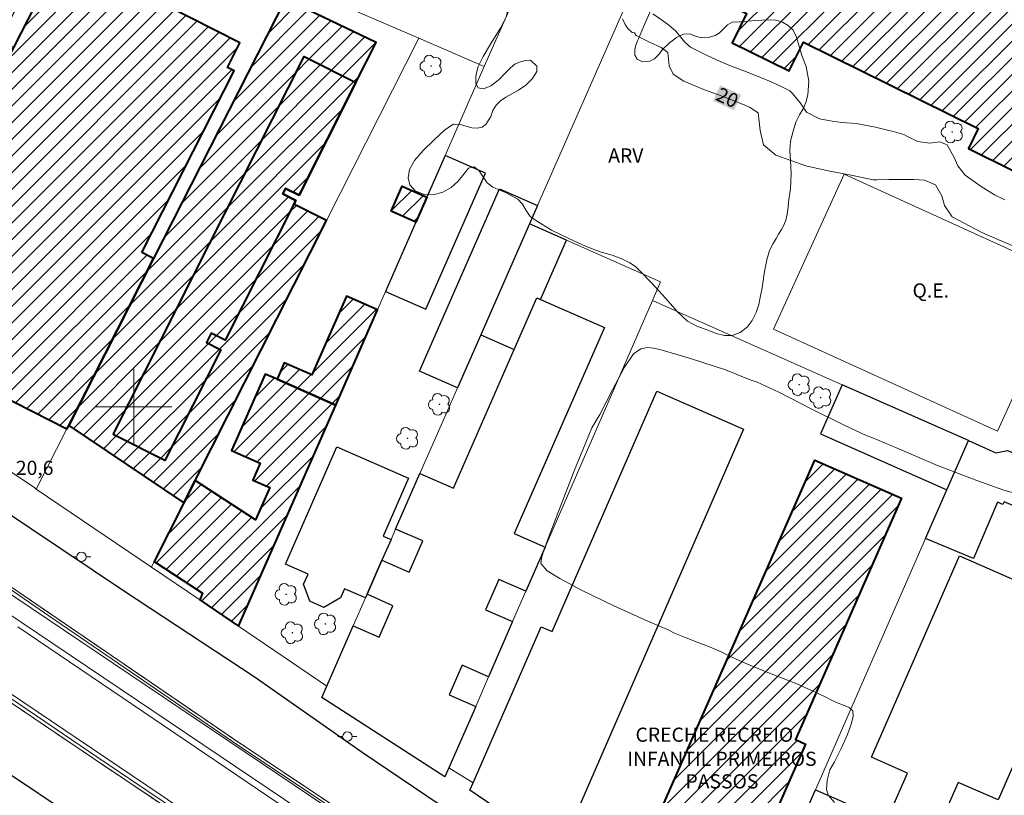
# Model space of a CAD drawing. Units: metres. Extents: x 281180 to 281695, y 1673229 to 1673797.
# Drawn here: x 281288 to 281392, y 1673359 to 1673441 of the extents above; entities that cross this region are included whole.
import ezdxf
from ezdxf.enums import TextEntityAlignment as Align

# ---------------------------------------------------------------- set-up
doc = ezdxf.new("R2010")
doc.units = ezdxf.units.M
doc.header["$MEASUREMENT"] = 0
doc.linetypes.add('HIDDENX2', pattern=[0.75, 0.5, -0.25])
for name, color, linetype, lineweight, true_color in [('Arvores_Isoladas', 7, 'Continuous', 18, 0x00ff33), ('Curvas_Intermediarias', 7, 'Continuous', 9, 0x783c14), ('Curvas_Mestras', 7, 'Continuous', 20, 0x783c14), ('Topon_Curvas_Mestras', 7, 'Continuous', 9, 0x783c14), ('Topon_Pto_Cotado', 7, 'Continuous', 9, 0x783c14), ('Topon_Vegetacao', 7, 'Continuous', 9, 0x00ff33), ('Vegetacao', 7, 'Orla8', 9, 0x00ff33)]:
    doc.layers.add(name, color=color, linetype=linetype, lineweight=lineweight, true_color=true_color)
for name, color, linetype, lineweight in [('Campo_de_Fut_Quad_de_Esp', 7, 'Continuous', 15), ('Corredores_Onibus', 8, 'HIDDENX2', 9), ('Creche_Publica_Privada', 7, 'Continuous', 40), ('Edificacoes', 7, 'Continuous', 30), ('Edificacoes_Notaveis', 7, 'Continuous', 40), ('Edificacoes_Notaveis_Hatch', 8, 'Continuous', 9), ('Escola_Publica_Privada', 7, 'Continuous', 40), ('Malha_Coordenadas', 7, 'Continuous', 15), ('Muro_Grade', 8, 'Continuous', 20), ('Parada_Onibus', 231, 'Continuous', 18), ('Pavimentacao_Asfaltica_Mfio', 10, 'Continuous', 30), ('Poste', 7, 'Continuous', 9), ('Separ_Fisico_Canteiro_Mureta', 10, 'Continuous', 15), ('Topon_Campo_de_Fut_Quad_de_Esp', 7, 'Continuous', 9), ('Topon_Creche_Publica_Privada', 7, 'Continuous', 9), ('Topon_Curvas_Mestras_Masc', 255, 'Continuous', 9)]:
    doc.layers.add(name, color=color, linetype=linetype, lineweight=lineweight)
doc.styles.add('Arial', font='arial.ttf', dxfattribs={"height": 1.5})
doc.styles.get("Standard").update_dxf_attribs({"font": 'arial.ttf'})
doc.linetypes.add('Orla8', pattern='A,6,-0.5,["V",Standard,S=1,R=0,X=-0.5,Y=-1],-0.5,6,-0.5,["V",Standard,S=1,R=0,X=-0.5,Y=-1],-0.5', length=14)

# ---------------------------------------------------------------- blocks, each defined once
blk = doc.blocks.new('Poste')
at = {"layer": 'Poste'}
for points in [[(-0.5, 0), (-1, 0)], [(0.5, 0), (1, 0)]]:
    blk.add_lwpolyline(points, dxfattribs=at)
blk.add_lwpolyline([(0, 0.5, 1), (0, -0.5, 1)], format="xyb", close=True, dxfattribs=at)
blk = doc.blocks.new('Arvore')
at = {"layer": 'Arvores_Isoladas'}
blk.add_lwpolyline([(-0.72, 0.49, 0.872324), (-0.72, -0.55, 0.862983), (0.28, -0.83, 0.900105), (0.89, 0.03, 0.863155), (0.26, 0.86, 0.882486)], format="xyb", close=True, dxfattribs=at)
blk.add_circle((0, 0), 0.0286, dxfattribs=at)

msp = doc.modelspace()

# ---------------------------------------------------------------- hatches: boundary and pattern name
at = {"layer": 'Edificacoes_Notaveis_Hatch'}
h = msp.add_hatch(dxfattribs=at)
h.set_pattern_fill('ANSI31', color=256, scale=10)
h.paths.add_polyline_path([(281409.91, 1673440.13), (281401.73, 1673423.51), (281395.26, 1673426.7), (281395.09, 1673426.35), (281393.96, 1673426.91), (281393.02, 1673425.01), (281388.32, 1673427.33), (281389.37, 1673429.46), (281370.87, 1673438.58), (281369.37, 1673435.53), (281363.32, 1673438.51), (281364.85, 1673441.61), (281357.26, 1673445.35), (281365.43, 1673461.93), (281384.48, 1673452.54), (281383.49, 1673450.52), (281389.72, 1673447.45), (281390.76, 1673449.57)])
h = msp.add_hatch(dxfattribs=at)
h.set_pattern_fill('ANSI31', color=256, scale=10)
h.paths.add_polyline_path([(281409.91, 1673440.13), (281401.73, 1673423.51), (281395.26, 1673426.7), (281395.09, 1673426.35), (281393.96, 1673426.91), (281393.02, 1673425.01), (281388.32, 1673427.33), (281389.37, 1673429.46), (281370.87, 1673438.58), (281369.37, 1673435.53), (281363.32, 1673438.51), (281364.85, 1673441.61), (281357.26, 1673445.35), (281365.43, 1673461.93), (281384.48, 1673452.54), (281383.49, 1673450.52), (281389.72, 1673447.45), (281390.76, 1673449.57)])
h = msp.add_hatch(dxfattribs=at)
h.set_pattern_fill('ANSI31', color=256, scale=10)
h.paths.add_polyline_path([(281300.83, 1673416.32), (281302.07, 1673415.69), (281293.09, 1673398.03), (281292.9, 1673397.65), (281272.2, 1673408.18), (281278.68, 1673420.94), (281279.02, 1673420.77), (281281.72, 1673426.09), (281281.3, 1673426.31), (281287.25, 1673438.02), (281291.05, 1673445.5), (281291.58, 1673445.23), (281292.89, 1673447.82), (281311.22, 1673438.5), (281309.9, 1673435.89), (281310.6, 1673435.54)])
h.paths.add_polyline_path([(281297.79, 1673397.07), (281318.01, 1673437.08), (281323.49, 1673434.31), (281317.47, 1673422.39), (281316.03, 1673423.11), (281315.74, 1673422.53), (281317.13, 1673421.83), (281316.93, 1673421.44), (281309.65, 1673407.03), (281308.17, 1673407.78), (281307.67, 1673406.78), (281309.18, 1673406.02), (281303.26, 1673394.31)], flags=16)
h = msp.add_hatch(dxfattribs=at)
h.set_pattern_fill('ANSI31', color=256, scale=10)
h.paths.add_polyline_path([(281300.83, 1673416.32), (281302.07, 1673415.69), (281293.09, 1673398.03), (281292.9, 1673397.65), (281272.2, 1673408.18), (281278.68, 1673420.94), (281279.02, 1673420.77), (281281.72, 1673426.09), (281281.3, 1673426.31), (281287.25, 1673438.02), (281291.05, 1673445.5), (281291.58, 1673445.23), (281292.89, 1673447.82), (281311.22, 1673438.5), (281309.9, 1673435.89), (281310.6, 1673435.54)])
h.paths.add_polyline_path([(281297.79, 1673397.07), (281318.01, 1673437.08), (281323.49, 1673434.31), (281317.47, 1673422.39), (281316.03, 1673423.11), (281315.74, 1673422.53), (281317.13, 1673421.83), (281316.93, 1673421.44), (281309.65, 1673407.03), (281308.17, 1673407.78), (281307.67, 1673406.78), (281309.18, 1673406.02), (281303.26, 1673394.31)], flags=16)
h = msp.add_hatch(dxfattribs=at)
h.set_pattern_fill('ANSI31', color=256, scale=10)
h.paths.add_polyline_path([(281306.48, 1673392.19), (281305.27, 1673389.82), (281293.09, 1673398.03), (281302.07, 1673415.69), (281316.03, 1673443.16), (281325.64, 1673438.53), (281323.49, 1673434.31), (281317.47, 1673422.39), (281316.03, 1673423.11), (281315.74, 1673422.53), (281317.13, 1673421.83), (281316.93, 1673421.44), (281320.38, 1673419.69)])
h.paths.add_polyline_path([(281297.79, 1673397.07), (281318.01, 1673437.08), (281323.49, 1673434.31), (281317.47, 1673422.39), (281316.03, 1673423.11), (281315.74, 1673422.53), (281317.13, 1673421.83), (281316.93, 1673421.44), (281309.65, 1673407.03), (281308.17, 1673407.78), (281307.67, 1673406.78), (281309.18, 1673406.02), (281303.26, 1673394.31)], flags=16)
h = msp.add_hatch(dxfattribs=at)
h.set_pattern_fill('ANSI31', color=256, scale=10)
h.paths.add_polyline_path([(281306.48, 1673392.19), (281305.27, 1673389.82), (281293.09, 1673398.03), (281302.07, 1673415.69), (281316.03, 1673443.16), (281325.64, 1673438.53), (281323.49, 1673434.31), (281317.47, 1673422.39), (281316.03, 1673423.11), (281315.74, 1673422.53), (281317.13, 1673421.83), (281316.93, 1673421.44), (281320.38, 1673419.69)])
h.paths.add_polyline_path([(281297.79, 1673397.07), (281318.01, 1673437.08), (281323.49, 1673434.31), (281317.47, 1673422.39), (281316.03, 1673423.11), (281315.74, 1673422.53), (281317.13, 1673421.83), (281316.93, 1673421.44), (281309.65, 1673407.03), (281308.17, 1673407.78), (281307.67, 1673406.78), (281309.18, 1673406.02), (281303.26, 1673394.31)], flags=16)
h = msp.add_hatch(dxfattribs=at)
h.set_pattern_fill('ANSI31', color=256, scale=10)
h.paths.add_polyline_path([(281297.79, 1673397.07), (281318.01, 1673437.08), (281323.49, 1673434.31), (281317.47, 1673422.39), (281316.03, 1673423.11), (281315.74, 1673422.53), (281317.13, 1673421.83), (281316.93, 1673421.44), (281309.65, 1673407.03), (281308.17, 1673407.78), (281307.67, 1673406.78), (281309.18, 1673406.02), (281303.26, 1673394.31)], flags=16)
h.paths.add_polyline_path([(281305.27, 1673389.82), (281306.48, 1673392.19), (281312.88, 1673388.04), (281314.38, 1673391.44), (281312.58, 1673392.24), (281313.36, 1673394.02), (281310.34, 1673395.35), (281313.89, 1673403.45), (281315.14, 1673402.91), (281321.35, 1673400.18), (281311.07, 1673376.76), (281306.97, 1673379.55), (281307.26, 1673380.26), (281302.14, 1673383.62)])
h = msp.add_hatch(dxfattribs=at)
h.set_pattern_fill('ANSI31', color=256, scale=10)
h.paths.add_polyline_path([(281321.35, 1673400.18), (281315.14, 1673402.91), (281315.9, 1673404.65), (281318.83, 1673403.36), (281322.49, 1673411.7), (281325.77, 1673410.26)])
h.paths.add_polyline_path([(281297.79, 1673397.07), (281318.01, 1673437.08), (281323.49, 1673434.31), (281317.47, 1673422.39), (281316.03, 1673423.11), (281315.74, 1673422.53), (281317.13, 1673421.83), (281316.93, 1673421.44), (281309.65, 1673407.03), (281308.17, 1673407.78), (281307.67, 1673406.78), (281309.18, 1673406.02), (281303.26, 1673394.31)], flags=16)
h = msp.add_hatch(dxfattribs=at)
h.set_pattern_fill('ANSI31', color=256, scale=10)
h.paths.add_polyline_path([(281321.35, 1673400.18), (281315.14, 1673402.91), (281315.9, 1673404.65), (281318.83, 1673403.36), (281322.49, 1673411.7), (281325.77, 1673410.26)])
h.paths.add_polyline_path([(281297.79, 1673397.07), (281318.01, 1673437.08), (281323.49, 1673434.31), (281317.47, 1673422.39), (281316.03, 1673423.11), (281315.74, 1673422.53), (281317.13, 1673421.83), (281316.93, 1673421.44), (281309.65, 1673407.03), (281308.17, 1673407.78), (281307.67, 1673406.78), (281309.18, 1673406.02), (281303.26, 1673394.31)], flags=16)
h = msp.add_hatch(dxfattribs=at)
h.set_pattern_fill('ANSI31', color=256, scale=10)
h.paths.add_polyline_path([(281297.79, 1673397.07), (281318.01, 1673437.08), (281323.49, 1673434.31), (281317.47, 1673422.39), (281316.03, 1673423.11), (281315.74, 1673422.53), (281317.13, 1673421.83), (281316.93, 1673421.44), (281309.65, 1673407.03), (281308.17, 1673407.78), (281307.67, 1673406.78), (281309.18, 1673406.02), (281303.26, 1673394.31)], flags=16)
h.paths.add_polyline_path([(281305.27, 1673389.82), (281306.48, 1673392.19), (281312.88, 1673388.04), (281314.38, 1673391.44), (281312.58, 1673392.24), (281313.36, 1673394.02), (281310.34, 1673395.35), (281313.89, 1673403.45), (281315.14, 1673402.91), (281321.35, 1673400.18), (281311.07, 1673376.76), (281306.97, 1673379.55), (281307.26, 1673380.26), (281302.14, 1673383.62)])
h = msp.add_hatch(dxfattribs=at)
h.set_pattern_fill('ANSI31', color=256, scale=10)
h.paths.add_polyline_path([(281331.01, 1673422.19), (281329.85, 1673419.54), (281327.23, 1673420.69), (281328.39, 1673423.34)])
h = msp.add_hatch(dxfattribs=at)
h.set_pattern_fill('ANSI31', color=256, scale=10)
h.paths.add_polyline_path([(281331.01, 1673422.19), (281329.85, 1673419.54), (281327.23, 1673420.69), (281328.39, 1673423.34)])
h = msp.add_hatch(dxfattribs=at)
h.set_pattern_fill('ANSI31', color=256, scale=10)
h.paths.add_polyline_path([(281351.87, 1673348.42), (281352.49, 1673349.83), (281372.06, 1673394.36), (281381.25, 1673390.32), (281370.02, 1673364.77), (281371.09, 1673364.3), (281361.27, 1673341.95)])
h = msp.add_hatch(dxfattribs=at)
h.set_pattern_fill('ANSI31', color=256, scale=10)
h.paths.add_polyline_path([(281351.87, 1673348.42), (281352.49, 1673349.83), (281372.06, 1673394.36), (281381.25, 1673390.32), (281370.02, 1673364.77), (281371.09, 1673364.3), (281361.27, 1673341.95)])

# ---------------------------------------------------------------- linework, layer by layer
at = {"layer": 'Campo_de_Fut_Quad_de_Esp', "flags": 128}
msp.add_lwpolyline([(281398.9, 1673413.82), (281375.19, 1673424.62), (281367.71, 1673408.21), (281391.42, 1673397.41)], close=True, dxfattribs=at)
at = {"layer": 'Corredores_Onibus', "flags": 128}
for points in [[(281196.23, 1673441.97), (281196.47, 1673441.79), (281218.09, 1673426.79), (281238.05, 1673413.31), (281251.76, 1673404.35), (281267.36, 1673394.35), (281267.47, 1673394.32), (281271.63, 1673391.52), (281278.42, 1673386.76), (281311.09, 1673364.47), (281330.22, 1673351.73), (281332.53, 1673350.28), (281333.9, 1673349.38), (281334.2, 1673349), (281342.44, 1673343.82), (281344.76, 1673342.35), (281346.75, 1673340.98), (281358.23, 1673333.18), (281368.55, 1673326.11), (281380.84, 1673317.73), (281395.08, 1673307.82), (281407.68, 1673299.36), (281410.96, 1673297.2), (281414.23, 1673295.25), (281414.52, 1673295.16), (281414.68, 1673295.09), (281415.42, 1673294.6), (281423.46, 1673288.96), (281429.55, 1673284.43), (281475.11, 1673253.59), (281483.51, 1673247.79), (281499.77, 1673236.54)], [(281482.92, 1673236.51), (281466.95, 1673247.87), (281442.99, 1673263.93), (281429.25, 1673273.44), (281419.98, 1673279.41), (281410.53, 1673285.61), (281410.05, 1673285.85), (281404.03, 1673289.63), (281403.25, 1673290.21), (281400.46, 1673292.16), (281400.25, 1673292.19), (281399.55, 1673292.64), (281388.27, 1673300.6), (281354.03, 1673323.51), (281343.62, 1673330.42), (281340, 1673333.01), (281339.97, 1673333.1), (281334.93, 1673336.21), (281334.78, 1673336.3), (281326.32, 1673342.11), (281311.65, 1673352.07), (281295.83, 1673362.69), (281282.96, 1673371.39), (281270.17, 1673380.02), (281267.87, 1673381.63), (281264.4, 1673383.78), (281254.01, 1673390.98), (281245.14, 1673397.66), (281231.25, 1673407.16), (281219.1, 1673415.56), (281209.05, 1673422.48), (281199.42, 1673429.18), (281196.25, 1673431.46)]]:
    msp.add_lwpolyline(points, dxfattribs=at)
at = {"layer": 'Creche_Publica_Privada', "flags": 128}
msp.add_lwpolyline([(281351.87, 1673348.42), (281352.49, 1673349.83), (281372.06, 1673394.36), (281381.25, 1673390.32), (281370.02, 1673364.77), (281371.09, 1673364.3), (281361.27, 1673341.95)], close=True, dxfattribs=at)
at = {"layer": 'Curvas_Intermediarias', "flags": 128}
for points, elevation in [([(281392.19, 1673421.88), (281391.07, 1673422.44), (281389.67, 1673423.31), (281387.98, 1673424.5), (281387.19, 1673425.5), (281386.81, 1673426.37), (281386.09, 1673427.7), (281385.29, 1673428.03), (281384.25, 1673427.88), (281382.97, 1673428.07), (281381.8, 1673428.65), (281381.48, 1673428.8), (281380.49, 1673429.09), (281379.49, 1673429.35), (281378.48, 1673429.59), (281376.43, 1673429.99), (281374.96, 1673430.08), (281373.91, 1673430.21), (281372.58, 1673430.48), (281371.2, 1673431.16), (281370.56, 1673432.13), (281369.7, 1673433.16), (281369.42, 1673433.42), (281368.45, 1673433.93), (281367.45, 1673434.38), (281366.42, 1673434.81), (281364.54, 1673435.55), (281363.16, 1673436.08), (281362.04, 1673436.53), (281360.73, 1673437.14), (281358.9, 1673438.06), (281358.31, 1673438.58), (281357.37, 1673439.73), (281356.59, 1673440.42), (281355.83, 1673440.95), (281354.92, 1673441.58)], 19), ([(281374.15, 1673358.11), (281373.48, 1673358.88), (281373.31, 1673359.53), (281373.37, 1673360.45), (281373.67, 1673361.56), (281374.16, 1673362.42), (281374.87, 1673363.83), (281375.51, 1673365.31), (281375.93, 1673366.4), (281376.11, 1673367.2), (281376.09, 1673367.82), (281375.71, 1673368.18), (281375.1, 1673368.41), (281374.55, 1673368.63), (281373.92, 1673368.9), (281373.22, 1673369.26), (281372.5, 1673369.61), (281370.18, 1673370.66), (281367.26, 1673371.79), (281364.93, 1673372.76), (281363.75, 1673373.27), (281362.8, 1673373.76), (281362.24, 1673374.01), (281361.67, 1673374.27), (281360.92, 1673374.6), (281359.78, 1673375.02), (281358.46, 1673375.53), (281357.2, 1673376.03), (281356.49, 1673376.42), (281354.38, 1673377.29), (281350.8, 1673378.92), (281347.38, 1673380.59), (281345.07, 1673381.81), (281343.73, 1673382.63), (281343.07, 1673383.41), (281343.15, 1673383.97), (281343.34, 1673384.68), (281343.77, 1673385.87), (281345.11, 1673389.38), (281346.6, 1673393.22), (281347.83, 1673396.22), (281348.48, 1673397.77), (281349.32, 1673399.18), (281350.66, 1673401.77), (281351.91, 1673404.2), (281352.87, 1673405.59), (281353.64, 1673406.12), (281354.34, 1673406.25), (281355.03, 1673406.19), (281355.91, 1673406), (281359.02, 1673405.08), (281362.61, 1673403.92), (281365.21, 1673402.86), (281365.98, 1673402.59), (281368.26, 1673401.55), (281371.81, 1673399.72), (281375.24, 1673398.02), (281377.52, 1673396.96), (281378.12, 1673396.73), (281380.79, 1673395.6), (281385.07, 1673393.78), (281389.22, 1673392.2), (281392.06, 1673391.17), (281393.89, 1673390.66)], 21)]:
    msp.add_lwpolyline(points, dxfattribs=dict(at, elevation=elevation))
at = {"layer": 'Curvas_Mestras', "elevation": 20, "flags": 128}
msp.add_lwpolyline([(281393.12, 1673416.98), (281391.43, 1673417.7), (281389.76, 1673418.43), (281386.62, 1673420.09), (281385.8, 1673421.29), (281385.52, 1673422.31), (281384.83, 1673423.47), (281383.68, 1673423.96), (281382.56, 1673424.05), (281381.2, 1673424.06), (281379.95, 1673424.04), (281378.68, 1673424), (281378.24, 1673424.01), (281375.9, 1673424.5), (281373.49, 1673424.97), (281371.13, 1673425.5), (281367.93, 1673426.62), (281366.63, 1673427.7), (281366.3, 1673429.22), (281366.07, 1673431.09), (281365.16, 1673431.71), (281364.82, 1673431.85), (281363.35, 1673432.43), (281361.87, 1673432.99), (281360.39, 1673433.55), (281358.22, 1673434.46), (281357.08, 1673435.18), (281356.65, 1673436.09), (281356.51, 1673437.47), (281355.8, 1673438.01), (281354.57, 1673438.57), (281353.17, 1673439.28), (281352.98, 1673439.56), (281352.74, 1673439.61), (281352.27, 1673440.02), (281351.98, 1673440.45), (281351.7, 1673441.06)], dxfattribs=at)
at = {"layer": 'Edificacoes', "flags": 128}
for points in [[(281287.26, 1673441.64), (281285.8, 1673438.82), (281287.25, 1673438.02), (281291.05, 1673445.5), (281291.58, 1673445.23), (281292.89, 1673447.82), (281290.95, 1673448.78)], [(281332.95, 1673426.6), (281331.01, 1673422.19), (281329.85, 1673419.54), (281326.62, 1673412.18), (281330.89, 1673410.31), (281337.22, 1673424.72)], [(281342.73, 1673421.29), (281341.88, 1673419.37), (281336.72, 1673407.62), (281334.24, 1673401.99), (281330.21, 1673403.77), (281338.7, 1673423.06)], [(281341.88, 1673419.37), (281336.72, 1673407.62), (281340.24, 1673406.07), (281342.63, 1673411.52), (281343.04, 1673411.34), (281345.8, 1673417.62)], [(281319.89, 1673369.23), (281320.41, 1673370.42), (281323.21, 1673376.81), (281325.95, 1673375.61), (281327.41, 1673378.94), (281324.67, 1673380.15), (281326.25, 1673383.75), (281329.12, 1673382.5), (281330.56, 1673385.8), (281327.69, 1673387.05), (281330.27, 1673392.93), (281333.81, 1673391.38), (281340.24, 1673406.07), (281342.63, 1673411.52), (281343.04, 1673411.34), (281349.79, 1673408.38), (281340.25, 1673386.57), (281343.51, 1673385.14), (281341.48, 1673380.48), (281338.62, 1673381.73), (281337.22, 1673378.52), (281340.08, 1673377.27), (281337.53, 1673371.42), (281334.74, 1673372.64), (281333.37, 1673369.52), (281336.17, 1673368.29), (281333.33, 1673361.79), (281332.91, 1673360.82)], [(281364.53, 1673397.63), (281345.81, 1673354.68), (281345.05, 1673352.95), (281335.56, 1673359.41), (281335.91, 1673360.2), (281343.11, 1673376.72), (281344.26, 1673376.22), (281355.34, 1673401.64)], [(281388.33, 1673396.41), (281374.97, 1673402.33), (281372.66, 1673397.12), (281386.05, 1673391.19)], [(281392.46, 1673395.35), (281411.97, 1673387.14), (281410.13, 1673382.76), (281407.99, 1673383.66), (281407.84, 1673383.3), (281392.1, 1673389.93), (281391.98, 1673389.65), (281391.39, 1673389.9), (281388.87, 1673383.93), (281383.8, 1673386.06), (281386.05, 1673391.19), (281388.33, 1673396.41), (281391.24, 1673395.12)], [(281327.21, 1673385.95), (281326.25, 1673383.75), (281324.67, 1673380.15), (281324.5, 1673379.77), (281322.29, 1673380.74), (281321.86, 1673379.78), (281320.11, 1673378.76), (281318.6, 1673379.43), (281317.96, 1673381.21), (281318.43, 1673382.29), (281316.05, 1673383.34), (281321.48, 1673395.75), (281329.06, 1673392.44), (281326.38, 1673386.31)], [(281385.19, 1673327.05), (281364.09, 1673341.07), (281372.14, 1673359.46), (281379.65, 1673356.17), (281380.07, 1673357.12), (281381.87, 1673361.23), (281378.05, 1673362.9), (281387.38, 1673384.21), (281396.93, 1673380.03), (281400.3, 1673378.55), (281391.46, 1673358.38), (281387.23, 1673360.24), (281385.69, 1673356.71), (281385.21, 1673355.63), (281391.79, 1673352.7), (281390.97, 1673350.85), (281395.27, 1673349.04), (281389.32, 1673336.08)]]:
    msp.add_lwpolyline(points, close=True, dxfattribs=at)
at = {"layer": 'Edificacoes_Notaveis', "flags": 128}
for points in [[(281300.83, 1673416.32), (281310.6, 1673435.54), (281309.9, 1673435.89), (281311.22, 1673438.5), (281292.89, 1673447.82), (281291.58, 1673445.23), (281291.05, 1673445.5), (281287.25, 1673438.02), (281281.3, 1673426.31), (281281.72, 1673426.09), (281279.02, 1673420.77), (281278.68, 1673420.94), (281272.2, 1673408.18), (281292.9, 1673397.65), (281293.09, 1673398.03), (281302.07, 1673415.69)], [(281306.48, 1673392.19), (281320.38, 1673419.69), (281316.93, 1673421.44), (281317.13, 1673421.83), (281315.74, 1673422.53), (281316.03, 1673423.11), (281317.47, 1673422.39), (281323.49, 1673434.31), (281325.64, 1673438.53), (281316.03, 1673443.16), (281302.07, 1673415.69), (281293.09, 1673398.03), (281305.27, 1673389.82)], [(281297.79, 1673397.07), (281318.01, 1673437.08), (281323.49, 1673434.31), (281317.47, 1673422.39), (281316.03, 1673423.11), (281315.74, 1673422.53), (281317.13, 1673421.83), (281316.93, 1673421.44), (281309.65, 1673407.03), (281308.17, 1673407.78), (281307.67, 1673406.78), (281309.18, 1673406.02), (281303.26, 1673394.31)], [(281331.01, 1673422.19), (281329.85, 1673419.54), (281327.23, 1673420.69), (281328.39, 1673423.34)], [(281321.35, 1673400.18), (281325.77, 1673410.26), (281322.49, 1673411.7), (281318.83, 1673403.36), (281315.9, 1673404.65), (281315.14, 1673402.91)], [(281305.27, 1673389.82), (281302.14, 1673383.62), (281307.26, 1673380.26), (281306.97, 1673379.55), (281311.07, 1673376.76), (281321.35, 1673400.18), (281315.14, 1673402.91), (281313.89, 1673403.45), (281310.34, 1673395.35), (281313.36, 1673394.02), (281312.58, 1673392.24), (281314.38, 1673391.44), (281312.88, 1673388.04), (281306.48, 1673392.19)]]:
    msp.add_lwpolyline(points, close=True, dxfattribs=at)
at = {"layer": 'Escola_Publica_Privada', "flags": 128}
msp.add_lwpolyline([(281409.91, 1673440.13), (281390.76, 1673449.57), (281389.72, 1673447.45), (281383.49, 1673450.52), (281384.48, 1673452.54), (281365.43, 1673461.93), (281357.26, 1673445.35), (281364.85, 1673441.61), (281363.32, 1673438.51), (281369.37, 1673435.53), (281370.87, 1673438.58), (281389.37, 1673429.46), (281388.32, 1673427.33), (281393.02, 1673425.01), (281393.96, 1673426.91), (281395.09, 1673426.35), (281395.26, 1673426.7), (281401.73, 1673423.51)], close=True, dxfattribs=at)
at = {"layer": 'Malha_Coordenadas', "flags": 128}
for points in [[(281300, 1673404), (281300, 1673396)], [(281304, 1673400), (281296, 1673400)]]:
    msp.add_lwpolyline(points, dxfattribs=at)
at = {"layer": 'Muro_Grade', "flags": 128}
for points in [[(281318.05, 1673500.02), (281347.79, 1673485.25), (281350.94, 1673483.82), (281357.05, 1673481.06), (281359.75, 1673479.84), (281363.72, 1673478.04), (281367.15, 1673476.49), (281366.98, 1673476.1), (281351.33, 1673440.84), (281342.73, 1673421.29), (281341.88, 1673419.37), (281336.72, 1673407.62), (281334.24, 1673401.99), (281332.51, 1673398.05), (281330.27, 1673392.93), (281327.69, 1673387.05), (281327.21, 1673385.95), (281326.25, 1673383.75), (281324.67, 1673380.15), (281324.5, 1673379.77), (281323.21, 1673376.81), (281320.41, 1673370.42), (281319.89, 1673369.23)], [(281337.07, 1673435.99), (281357.05, 1673481.06)], [(281289.66, 1673391.29), (281292.9, 1673397.65), (281293.09, 1673398.03), (281302.07, 1673415.69), (281316.03, 1673443.16), (281316.84, 1673444.76), (281330.14, 1673439), (281337.07, 1673435.99), (281332.95, 1673426.6), (281331.01, 1673422.19), (281329.85, 1673419.54), (281326.62, 1673412.18), (281325.77, 1673410.26), (281321.35, 1673400.18), (281311.07, 1673376.76)], [(281330.14, 1673439), (281320.38, 1673419.69), (281306.48, 1673392.19), (281305.27, 1673389.82), (281302.14, 1673383.62), (281301.84, 1673383.03)], [(281341.88, 1673419.37), (281345.8, 1673417.62), (281355.74, 1673413.2), (281354.88, 1673411.23), (281343.51, 1673385.14), (281341.48, 1673380.48), (281340.08, 1673377.27), (281337.53, 1673371.42), (281336.17, 1673368.29), (281333.33, 1673361.79), (281332.91, 1673360.82)], [(281354.88, 1673411.23), (281374.97, 1673402.33), (281388.33, 1673396.41), (281391.24, 1673395.12), (281392.46, 1673395.35), (281411.97, 1673387.14), (281412.6, 1673386.87)], [(281268.52, 1673405.41), (281289.49, 1673391.41), (281289.66, 1673391.29), (281301.84, 1673383.03), (281306.97, 1673379.55), (281311.07, 1673376.76), (281320.41, 1673370.42)], [(281388.33, 1673396.41), (281386.05, 1673391.19), (281383.8, 1673386.06), (281372.14, 1673359.46), (281364.09, 1673341.07), (281385.19, 1673327.05)], [(281277.55, 1673387.11), (281290.98, 1673377.87), (281310.43, 1673364.57), (281329.65, 1673351.73)], [(281268.21, 1673381.8), (281278.43, 1673374.91), (281296.16, 1673362.89), (281313.47, 1673351.22), (281334.97, 1673336.75)], [(281319.89, 1673369.23), (281332.91, 1673360.82)], [(281333.33, 1673361.79), (281335.91, 1673360.2)]]:
    msp.add_lwpolyline(points, dxfattribs=at)
at = {"layer": 'Parada_Onibus', "flags": 128}
msp.add_lwpolyline([(281278.79, 1673385.63), (281322.14, 1673356.47), (281321.11, 1673354.94), (281277.77, 1673384.1)], close=True, dxfattribs=at)
at = {"layer": 'Pavimentacao_Asfaltica_Mfio', "flags": 128}
for points in [[(281404.18, 1673310.1), (281403.48, 1673310.1), (281402.91, 1673310.25), (281402.11, 1673310.63), (281400.08, 1673312.07), (281385.58, 1673321.94), (281369.58, 1673332.78), (281358.22, 1673340.45), (281347.02, 1673348.08), (281335.03, 1673356.07), (281324.16, 1673363.4), (281312.73, 1673371.41), (281298.98, 1673380.44), (281285.71, 1673389.35), (281271.66, 1673398.92), (281253.93, 1673410.87), (281242.36, 1673418.54), (281239.62, 1673420.53), (281238.82, 1673421.82), (281238.57, 1673422.88)], [(281279.89, 1673365.76), (281300.05, 1673352.31), (281318.37, 1673339.89), (281336.93, 1673327.43), (281345.63, 1673321.66), (281346.31, 1673320.98), (281346.68, 1673320.24), (281346.73, 1673319.98), (281346.79, 1673319.62), (281346.87, 1673319.05), (281346.8, 1673318.64), (281346.7, 1673318.36), (281346.57, 1673318.09), (281346.04, 1673317.25), (281343.88, 1673313.95), (281292.41, 1673236.19)]]:
    msp.add_lwpolyline(points, dxfattribs=at)
at = {"layer": 'Separ_Fisico_Canteiro_Mureta', "flags": 128}
for points in [[(281278.42, 1673386.76), (281311.09, 1673364.47), (281330.22, 1673351.73), (281332.53, 1673350.28), (281333.9, 1673349.38), (281334.2, 1673349), (281334.35, 1673348.68), (281334.45, 1673348.24), (281334.53, 1673347.74), (281334.53, 1673347.42), (281334.5, 1673347.21), (281334.44, 1673347.06), (281334.27, 1673347.03), (281333.79, 1673347.14), (281331.8, 1673347.79), (281331.07, 1673348.06), (281330.09, 1673348.51), (281326.72, 1673350.47), (281321.94, 1673353.53), (281287.69, 1673376.69)], [(281282.96, 1673371.39), (281295.83, 1673362.69), (281311.65, 1673352.07), (281326.32, 1673342.11), (281334.78, 1673336.3), (281334.93, 1673336.21), (281335.2, 1673336.15), (281335.37, 1673336.19), (281335.45, 1673336.23), (281335.54, 1673336.35), (281335.54, 1673336.53), (281335.48, 1673336.73), (281335.42, 1673336.8), (281334.38, 1673337.6), (281319.2, 1673347.75), (281302.77, 1673358.97), (281286.81, 1673369.73)]]:
    msp.add_lwpolyline(points, dxfattribs=at)
at = {"layer": 'Topon_Curvas_Mestras_Masc'}
msp.add_solid([(281361.3, 1673432.38, 20), (281363.52, 1673431.37, 20), (281362.05, 1673434.02, 20), (281364.27, 1673433.01, 20)], dxfattribs=at)
msp.add_solid([(281361.3, 1673432.38, 20), (281363.52, 1673431.37, 20), (281362.05, 1673434.02, 20), (281364.27, 1673433.01, 20)], dxfattribs=at)
at = {"layer": 'Vegetacao', "flags": 128}
msp.add_lwpolyline([(281365.84, 1673440.87), (281366.46, 1673440.91), (281367.15, 1673440.95), (281367.93, 1673440.9), (281368.66, 1673440.69), (281369.26, 1673440.33), (281369.77, 1673439.84), (281370.13, 1673439.1), (281370.39, 1673438.25), (281370.7, 1673437.18), (281371.16, 1673436), (281371.44, 1673434.44), (281371.33, 1673433.01), (281371.1, 1673432.18), (281370.83, 1673431.51), (281370.44, 1673430.88), (281370.07, 1673430.1), (281369.76, 1673429.17), (281369.48, 1673428.09), (281369.44, 1673427.13), (281369.49, 1673426.07), (281369.55, 1673424.68), (281369.51, 1673423.08), (281369.29, 1673421.66), (281369.26, 1673421.11), (281369.13, 1673420.38), (281368.99, 1673419.76), (281368.79, 1673419.22), (281368.55, 1673418.77), (281368.24, 1673418.26), (281367.97, 1673417.79), (281367.66, 1673417.26), (281367.27, 1673416.53), (281366.99, 1673415.55), (281366.85, 1673414.84), (281366.7, 1673414.09), (281366.59, 1673413.34), (281366.48, 1673412.57), (281366.33, 1673411.72), (281366.15, 1673410.83), (281365.86, 1673409.97), (281365.45, 1673409.14), (281364.91, 1673408.42), (281364.17, 1673407.85), (281363.32, 1673407.53), (281362.5, 1673407.54), (281361.63, 1673407.75), (281360.69, 1673408.13), (281359.65, 1673408.48), (281358.59, 1673409.04), (281357.52, 1673410.05), (281356.27, 1673411.48), (281354.83, 1673413.06), (281353.57, 1673414.33), (281353.09, 1673414.83), (281352.5, 1673415.23), (281351.65, 1673415.65), (281350.62, 1673416.04), (281349.35, 1673416.4), (281347.8, 1673416.98), (281346.02, 1673417.8), (281344.18, 1673418.7), (281342.62, 1673419.66), (281341.95, 1673420.12), (281341.52, 1673420.75), (281341.11, 1673421.45), (281340.64, 1673421.96), (281339.94, 1673422.37), (281339.27, 1673422.71), (281338.78, 1673422.9), (281337.98, 1673423.24), (281337.38, 1673423.71), (281336.84, 1673424.46), (281336.53, 1673424.96), (281336.02, 1673425.4), (281335.42, 1673425.25), (281334.77, 1673424.45), (281334.27, 1673423.85), (281333.56, 1673423.21), (281332.69, 1673422.69), (281331.68, 1673422.44), (281330.66, 1673422.5), (281329.78, 1673422.85), (281329.19, 1673423.47), (281329.01, 1673424.24), (281329.17, 1673425.11), (281329.71, 1673426.05), (281330.6, 1673427.1), (281331.73, 1673428.22), (281332.9, 1673429.29), (281333.83, 1673429.9), (281334.52, 1673429.88), (281335.15, 1673429.69), (281335.77, 1673429.51), (281336.33, 1673429.48), (281336.84, 1673429.59), (281337.26, 1673429.85), (281337.77, 1673430.7), (281338, 1673431.34), (281338.34, 1673431.91), (281338.79, 1673432.37), (281339.36, 1673432.75), (281340, 1673433.11), (281340.7, 1673433.5), (281341.47, 1673434.04), (281342.2, 1673434.74), (281342.63, 1673435.46), (281342.65, 1673436.05), (281341.96, 1673436.67), (281341.38, 1673436.64), (281340.8, 1673436.48), (281340.31, 1673436.25), (281339.85, 1673435.85), (281339.33, 1673435.32), (281338.64, 1673434.62), (281337.78, 1673433.96), (281336.98, 1673433.64), (281336.42, 1673433.76), (281336.2, 1673434.22), (281336.17, 1673434.97), (281336.4, 1673435.93), (281336.95, 1673437.06), (281337.84, 1673438.53), (281338.82, 1673440.12), (281339.38, 1673441.24), (281339.6, 1673442.2), (281339.87, 1673443.12), (281340.29, 1673444.04), (281340.86, 1673444.88), (281341.42, 1673445.45), (281342, 1673445.66), (281342.56, 1673445.49), (281343.18, 1673445), (281343.79, 1673444.42), (281344.49, 1673443.86), (281345.44, 1673443.5), (281346.67, 1673443.33), (281347.89, 1673443.54), (281348.53, 1673444.13), (281349.21, 1673444.84), (281349.63, 1673445.57), (281349.79, 1673446.37), (281349.69, 1673447.21), (281349.32, 1673447.89), (281348.63, 1673448.23), (281347.58, 1673448.36), (281346.25, 1673448.45), (281344.89, 1673448.78), (281343.79, 1673449.36), (281343.19, 1673450.11), (281342.86, 1673450.97), (281342.75, 1673452.1), (281343.01, 1673453.39), (281343.61, 1673454.86), (281344.11, 1673455.85), (281344.57, 1673456.38), (281345.21, 1673457.06), (281345.96, 1673458), (281346.88, 1673459.42), (281347.72, 1673461.33), (281348.72, 1673463.64), (281349.5, 1673465.36), (281350.45, 1673467.46), (281351.52, 1673470.03), (281352.7, 1673472.98), (281353.71, 1673475.53), (281353.97, 1673476.43), (281354.39, 1673477.59), (281354.87, 1673478.58), (281355.38, 1673479.35), (281355.75, 1673479.9), (281356.22, 1673480.47), (281357.14, 1673480.85), (281358.17, 1673480.8), (281359.71, 1673480.51), (281360.86, 1673480.2), (281361.52, 1673479.88), (281362.2, 1673479.58), (281362.81, 1673479.22), (281363.35, 1673478.75), (281363.77, 1673478.34), (281364.15, 1673477.48), (281364.12, 1673476.93), (281363.92, 1673476.27), (281363.8, 1673475.57), (281363.87, 1673475.01), (281364.21, 1673474.64), (281364.79, 1673474.44), (281365.45, 1673474.21), (281366.08, 1673473.8), (281366.62, 1673473.39), (281367.16, 1673473.23), (281367.84, 1673473.64), (281368.2, 1673474.16), (281368.74, 1673474.78), (281369.52, 1673475.27), (281370.31, 1673475.61), (281370.99, 1673475.66), (281371.58, 1673475.46), (281372.15, 1673475.01), (281372.71, 1673474.27), (281373.28, 1673473.28), (281373.72, 1673472.24), (281373.93, 1673471.17), (281373.8, 1673470.12), (281373.3, 1673469.26), (281372.35, 1673468.54), (281370.94, 1673467.69), (281369.07, 1673467.06), (281366.87, 1673466.86), (281365.14, 1673466.96), (281364.04, 1673466.44), (281363.43, 1673466.01), (281362.86, 1673465.43), (281362.32, 1673464.51), (281361.8, 1673463.07), (281361.2, 1673461.15), (281360.62, 1673458.96), (281360.08, 1673457.52), (281359.81, 1673456.86), (281359.58, 1673456.39), (281359.26, 1673455.86), (281358.96, 1673455.34), (281358.56, 1673454.79), (281357.98, 1673454.02), (281357.65, 1673453.45), (281357.37, 1673452.81), (281357.17, 1673452.04), (281357.03, 1673450.96), (281356.74, 1673449.35), (281356.48, 1673447.72), (281356.27, 1673447.07), (281356.14, 1673446.57), (281355.88, 1673445.44), (281355.44, 1673443.84), (281354.71, 1673441.97), (281353.92, 1673440.22), (281353.4, 1673438.95), (281353.31, 1673438.73), (281353.13, 1673438.25), (281353.03, 1673437.82), (281353.02, 1673437.21), (281353.28, 1673436.78), (281353.84, 1673436.5), (281354.61, 1673436.56), (281355.09, 1673436.83), (281355.53, 1673437.24), (281355.99, 1673437.84), (281356.65, 1673438.49), (281357.43, 1673439.07), (281358.18, 1673439.44), (281358.8, 1673439.46), (281359.43, 1673439.2), (281360.07, 1673439.04), (281360.82, 1673439.07), (281361.51, 1673439.29), (281361.96, 1673439.53), (281362.45, 1673440.03), (281362.81, 1673440.42), (281363.31, 1673440.68), (281364.1, 1673440.73), (281364.16, 1673440.74)], close=True, dxfattribs=at)

# ---------------------------------------------------------------- block references
at = {"layer": 'Arvores_Isoladas'}
for p in [(281331.45, 1673436.06), (281386.61, 1673429.07), (281370.42, 1673402.33), (281332.34, 1673400.25), (281372.68, 1673400.97), (281328.96, 1673396.65), (281316.11, 1673380.14), (281320.27, 1673377.02), (281316.77, 1673376.08)]:
    msp.add_blockref('Arvore', p, dxfattribs=at)
at = {"layer": 'Poste'}
for p in [(281294.43, 1673384.11), (281322.59, 1673365.09)]:
    msp.add_blockref('Poste', p, dxfattribs=at)

# ---------------------------------------------------------------- texts
at = {"layer": 'Topon_Campo_de_Fut_Quad_de_Esp', "style": 'Arial'}
msp.add_text('Q.E.', height=1.5, dxfattribs=at).set_placement((281382.41, 1673411.55))
at = {"layer": 'Topon_Creche_Publica_Privada', "style": 'Arial'}
for s, p in [('CRECHE RECREIO', (281361.44, 1673364.54)), ('INFANTIL PRIMEIROS', (281362.24, 1673361.99)), ('PASSOS', (281362.24, 1673359.6))]:
    msp.add_text(s, height=1.5, dxfattribs=at).set_placement(p, align=Align.CENTER)
at = {"layer": 'Topon_Curvas_Mestras', "style": 'Arial'}
msp.add_text('20', height=1.5, rotation=335.4339, dxfattribs=at).set_placement((281362.81, 1673432.71, 20), align=Align.MIDDLE_CENTER)
at = {"layer": 'Topon_Pto_Cotado', "style": 'Arial'}
msp.add_text('20,6', height=1.5, dxfattribs=at).set_placement((281287.5, 1673392.78, 20.58))
at = {"layer": 'Topon_Vegetacao', "style": 'Arial'}
msp.add_text('ARV', height=1.5, dxfattribs=at).set_placement((281350.2, 1673425.84))

doc.saveas('drawing.dxf')
